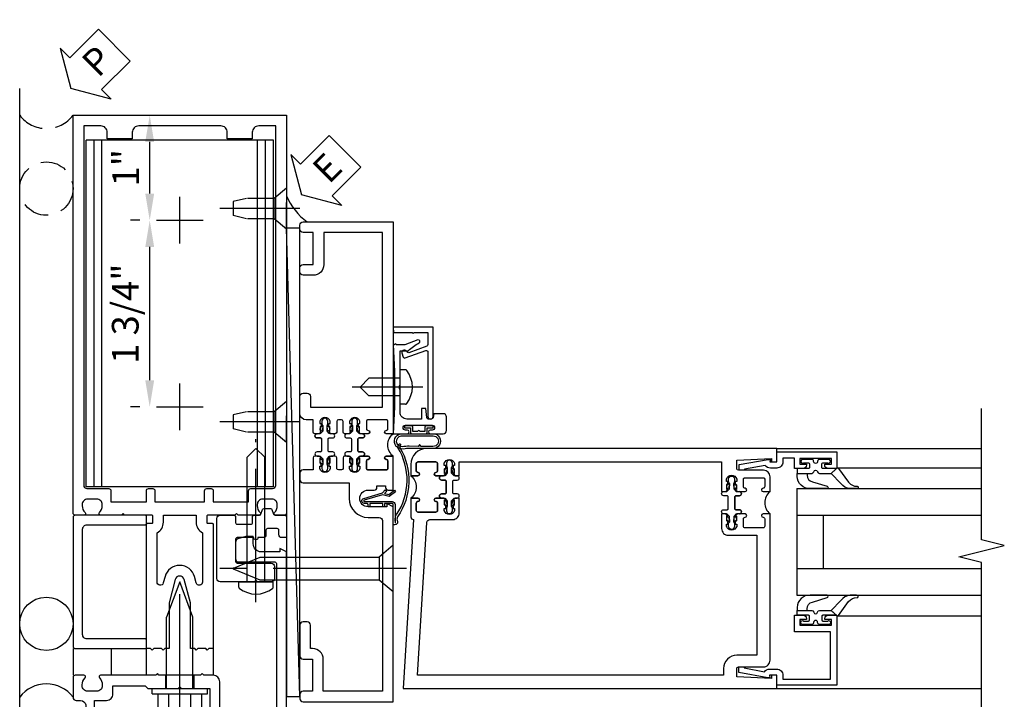
# Model space of a CAD drawing. Units: inches. Extents: x 0 to 234, y 0 to 150.
# Drawn here: x 45 to 54, y 69 to 76 of the extents above; entities that cross this region are included whole.
import ezdxf

# ---------------------------------------------------------------- set-up
doc = ezdxf.new("R2010")
doc.units = ezdxf.units.IN
doc.header["$MEASUREMENT"] = 0
doc.linetypes.add('CENTER', pattern=[2, 1.25, -0.25, 0.25, -0.25])
doc.linetypes.add('HIDDEN', pattern=[0.375, 0.25, -0.125])
doc.layers.get('0').update_dxf_attribs({"color": 4})
for name, color, linetype in [('CENTER', 1, 'CENTER'), ('DIME', 2, 'Continuous'), ('HIDDEN', 3, 'HIDDEN'), ('TEXT', 3, 'Continuous')]:
    doc.layers.add(name, color=color, linetype=linetype)
doc.styles.get("Standard").update_dxf_attribs({"font": 'arial.ttf'})
doc.dimstyles.new('EXT_ON-OFF', dxfattribs={"dimscale": 2, "dimtxt": 0.125, "dimasz": 0.125, "dimexe": 0.09, "dimexo": 0.1875, "dimgap": 0.05, "dimtad": 3, "dimdec": 5, "dimzin": 3, "dimdsep": 46, "dimlunit": 5, "dimtxsty": 'Standard', "dimcen": 0, "dimse2": 1, "dimazin": 0, "dimtfac": 1, "dimtdec": 5, "dimtofl": 0, "dimtmove": 0, "dimatfit": 0, "dimfxl": 1, "dimfrac": 2, "dimtolj": 1, "dimtzin": 3, "dimarcsym": 0})
doc.dimstyles.new('EXT_ON-ON', dxfattribs={"dimscale": 2, "dimtxt": 0.125, "dimasz": 0.125, "dimexe": 0.09, "dimexo": 0.1875, "dimgap": 0.05, "dimtad": 3, "dimdec": 5, "dimzin": 3, "dimdsep": 46, "dimlunit": 5, "dimtxsty": 'Standard', "dimcen": 0, "dimazin": 0, "dimtfac": 1, "dimtdec": 5, "dimtofl": 0, "dimtmove": 0, "dimatfit": 0, "dimfxl": 1, "dimfrac": 2, "dimtolj": 1, "dimtzin": 3, "dimarcsym": 0})

# ---------------------------------------------------------------- blocks, each defined once
blk = doc.blocks.new('B178001')
for points in [[(1.25, 0.98), (1.25, 0.898, 0.669376), (1.2756, 0.8874, -0.199773), (1.3395, 0.914), (1.35, 0.914, -0.414214), (1.4, 0.864), (1.4, 0.776, -0.414214), (1.35, 0.726), (1.3395, 0.726, -0.199773), (1.2756, 0.7526, 0.669376), (1.25, 0.742), (1.25, 0.5462), (1.265, 0.5312), (1.25, 0.5162), (1.25, 0.263, -0.414214), (1.24, 0.253), (1.184, 0.253, -0.414214), (1.174, 0.263), (1.174, 0.303, 0.414214), (1.164, 0.313), (0, 0.313), (0, 0.273), (-0.015, 0.258), (0, 0.243), (0, 0.17), (-0.015, 0.155), (0, 0.14), (0, 0.1), (0.43, 0.1), (0.6481, 0.0416, -0.767327), (0.6481, -0.0416), (0.43, -0.1), (0, -0.1), (0, -0.14), (-0.015, -0.155), (0, -0.17), (0, -0.243), (-0.015, -0.258), (0, -0.273), (0, -0.313), (1.164, -0.313, 0.414214), (1.174, -0.303), (1.174, -0.263, -0.414214), (1.184, -0.253), (1.24, -0.253, -0.414214), (1.25, -0.263), (1.25, -0.5163), (1.265, -0.5313), (1.25, -0.5463), (1.25, -0.742, 0.669376), (1.2756, -0.7526, -0.199773), (1.3395, -0.726), (1.35, -0.726, -0.414214), (1.4, -0.776), (1.4, -0.864, -0.414214), (1.35, -0.914), (1.3395, -0.914, -0.199773), (1.2756, -0.8874, 0.669376), (1.25, -0.898), (1.25, -0.98, 0.414214), (1.27, -1), (5, -1), (5, 1), (1.27, 1, 0.414214)], [(4.78, -0.445), (4.78, -0.68), (4.84, -0.68, -0.414214), (4.9, -0.74), (4.9, -0.9), (1.53, -0.9, -0.414214), (1.5, -0.87), (1.5, -0.665, 0.414214), (1.48, -0.645), (1.375, -0.645), (1.375, -0.313), (1.48, -0.313, 0.414214), (1.5, -0.293), (1.5, -0.253, 0.414214), (1.48, -0.233), (1.375, -0.233), (1.375, 0.233), (1.48, 0.233, 0.414214), (1.5, 0.253), (1.5, 0.293, 0.414214), (1.48, 0.313), (1.375, 0.313), (1.375, 0.645), (1.48, 0.645, 0.414214), (1.5, 0.665), (1.5, 0.87, -0.414214), (1.53, 0.9), (4.9, 0.9), (4.9, 0.74, -0.414214), (4.84, 0.68), (4.78, 0.68), (4.78, 0.445), (4.84, 0.445, -0.414214), (4.9, 0.385), (4.9, -0.385, -0.414214), (4.84, -0.445)], [(1.086, 0.213), (0.6225, 0.213, 0.876976), (0.6148, 0.154), (0.674, 0.1381, -0.767327), (0.674, -0.1381), (0.6148, -0.154, 0.876976), (0.6225, -0.213), (1.086, -0.213, -0.281861), (1.184, -0.153), (1.25, -0.153), (1.25, 0.153), (1.184, 0.153, -0.281861)]]:
    blk.add_lwpolyline(points, format="xyb", close=True)
blk = doc.blocks.new('*D2083')
at = {"layer": 'DIME', "color": 0, "lineweight": -2, "transparency": 16777216}
for p, q in [((45.8146, 73.9259), (45.728, 73.9259)), ((45.908, 72.4259), (45.908, 73.6759)), ((45.8146, 72.1759), (45.728, 72.1759))]:
    blk.add_line(p, q, dxfattribs=at)
at = {"layer": 'DIME', "color": 0, "transparency": 16777216}
for points in [[(45.8663, 73.6759), (45.9497, 73.6759), (45.908, 73.9259)], [(45.8663, 72.4259), (45.9497, 72.4259), (45.908, 72.1759)]]:
    blk.add_solid(points, dxfattribs=at)
at = {"layer": 'DIME', "color": 0, "transparency": 16777216, "insert": (45.6787, 73.0509), "char_height": 0.25, "attachment_point": 5, "rotation": 90}
blk.add_mtext('\\A1;1 3/4"', dxfattribs=at)
blk = doc.blocks.new('B128910')
for p, q in [((0, 0.1925), (0.116, 0.095)), ((0, 0.1925), (0, -0.1925)), ((0.116, 0.095), (0.375, 0.095)), ((0.116, 0.095), (0.116, -0.095)), ((0.375, 0.095), (0.5, 0.065)), ((0.5, -0.065), (0.5, 0.065)), ((0.375, -0.095), (0.5, -0.065)), ((0, -0.1925), (0.116, -0.095)), ((0.116, -0.095), (0.375, -0.095))]:
    blk.add_line(p, q)
at = {"layer": 'CENTER'}
blk.add_line((-0.125, 0), (0.625, 0), dxfattribs=at)
blk = doc.blocks.new('*D2085')
at = {"layer": 'DIME', "color": 0, "lineweight": -2, "transparency": 16777216}
for p, q in [((45.5646, 74.9109), (46.088, 74.9109)), ((45.908, 74.1759), (45.908, 74.6609)), ((45.8146, 73.9259), (45.728, 73.9259))]:
    blk.add_line(p, q, dxfattribs=at)
at = {"layer": 'DIME', "color": 0, "transparency": 16777216}
for points in [[(45.8663, 74.6609), (45.9497, 74.6609), (45.908, 74.9109)], [(45.8663, 74.1759), (45.9497, 74.1759), (45.908, 73.9259)]]:
    blk.add_solid(points, dxfattribs=at)
at = {"layer": 'DIME', "color": 0, "transparency": 16777216, "insert": (45.6825, 74.4184), "char_height": 0.25, "attachment_point": 5, "rotation": 90}
blk.add_mtext('\\A1;1"', dxfattribs=at)
blk = doc.blocks.new('B178020')
blk.add_lwpolyline([(0.13, 0.91), (1.12, 0.91, -0.414214), (1.16, 0.87), (1.16, 0.321, 0.414214), (1.168, 0.313), (1.242, 0.313, 0.414214), (1.25, 0.321), (1.25, 0.98, 0.414214), (1.23, 1), (0.02, 1, 0.414214), (0, 0.98), (0, 0.321, 0.414214), (0.008, 0.313), (0.082, 0.313, 0.414214), (0.09, 0.321), (0.09, 0.87, -0.414214)], format="xyb", close=True)
blk = doc.blocks.new('B162310-M')
for p, q in [((-0.313, -0.25), (-0.313, 0)), ((0.313, 0), (0.313, -0.25))]:
    blk.add_line(p, q)
blk = doc.blocks.new('B128406')
for p, q in [((-0.2051, 0.2029), (-0.05, 0.2029)), ((-0.05, 0.26), (-0.05, -0.26)), ((-0.05, 0.26), (0, 0.26)), ((0, 0.26), (0, -0.26)), ((-0.24, 0.1527), (-0.24, -0.1559)), ((-0.2051, 0.1015), (-0.05, 0.1015)), ((0, 0.124), (0.6687, 0.124)), ((1, 0), (0.6687, 0.124)), ((0.6687, -0.124), (1, 0)), ((-0.2051, -0.1046), (-0.05, -0.1046)), ((0, -0.124), (0.6687, -0.124)), ((-0.2051, -0.2061), (-0.05, -0.2061)), ((-0.05, -0.26), (0, -0.26))]:
    blk.add_line(p, q)
for centre, radius, start, end in [((-0.1857, 0.1522), 0.0543, 110.9107, 249.0893), ((-0.0705, -0.0016), 0.1695, 142.5556, 217.4444), ((-0.1857, -0.1554), 0.0543, 110.9107, 249.0893)]:
    blk.add_arc(centre, radius, start, end)
at = {"layer": 'CENTER'}
blk.add_line((-0.365, 0), (1.125, 0), dxfattribs=at)
at = {"layer": 'HIDDEN'}
for p, q in [((-0.2277, 0.1866), (-0.209, 0.1866)), ((-0.209, 0.1866), (-0.209, -0.1898)), ((-0.2277, -0.1898), (-0.209, -0.1898))]:
    blk.add_line(p, q, dxfattribs=at)
blk = doc.blocks.new('B027857-M')
for p, q in [((-0.18, 0.4), (-0.18, 0.15)), ((0.18, 0.15), (0.18, 0.4))]:
    blk.add_line(p, q)
blk = doc.blocks.new('B178318-T')
for p, q in [((0.8776, 4.765), (-0.8776, 4.765)), ((-0.8776, 1.515), (-0.8776, 4.765)), ((-0.8029, 1.515), (-0.8029, 4.765)), ((-0.73, 1.515), (-0.73, 4.765)), ((0.73, 1.515), (0.73, 4.765)), ((0.8029, 1.515), (0.8029, 4.765)), ((0.8776, 1.515), (0.8776, 4.765)), ((0.8776, 1.515), (-0.8776, 1.515))]:
    blk.add_line(p, q)
blk = doc.blocks.new('PSEAL2')
at = {"layer": 'TEXT', "color": 7}
for p, q in [((0.1964, 0.3376), (0, 0)), ((0.1964, 0.2103), (0.1964, 0.3376)), ((0.5755, 0.2103), (0.1964, 0.2103)), ((0.5755, 0.2103), (0.5755, -0.2103)), ((0.1964, -0.3376), (0, 0)), ((0.1964, -0.2103), (0.1964, -0.3376)), ((0.5755, -0.2103), (0.1964, -0.2103))]:
    blk.add_line(p, q, dxfattribs=at)
at = {"layer": 'TEXT', "color": 3}
blk.add_text('P', height=0.25, dxfattribs=at).set_placement((0.2468, -0.1157))
blk = doc.blocks.new('B178061')
blk.add_lwpolyline([(3.9528, 5.9645), (3.4458, 5.9645, 0.414214), (3.3838, 5.9025), (3.3838, 5.8145), (3.3688, 5.7995), (3.3838, 5.7845), (3.3838, 5.3945), (3.3688, 5.3795), (3.3838, 5.3645), (3.3838, 4.848, 0.666982), (3.4093, 4.8374, -0.198052), (3.4728, 4.8635), (3.4838, 4.8635, -0.414214), (3.5338, 4.8135), (3.5338, 4.7255, -0.414214), (3.4838, 4.6755), (3.4728, 4.6755, -0.198052), (3.4093, 4.7017, 0.666982), (3.3838, 4.691), (3.3838, 4.6095, 0.414214), (3.4038, 4.5895), (3.5898, 4.5895, 0.414214), (3.6198, 4.6195), (3.6198, 4.6595, -0.84986), (3.7172, 4.6754), (3.8998, 4.7809, 1), (3.8598, 4.8502), (3.7548, 4.7895), (3.6198, 4.7895), (3.6198, 4.9035, 0.414214), (3.5598, 4.9635), (3.4838, 4.9635), (3.4838, 5.2645), (3.5088, 5.2895), (3.5088, 5.5745), (3.4938, 5.5895), (3.5088, 5.6045), (3.5088, 5.8705), (3.9908, 5.8705, 0.414214), (4.0528, 5.9325), (4.0528, 6.294), (4.0428, 6.304), (4.0528, 6.314), (4.0528, 6.5285), (4.0129, 6.5285), (3.9942, 6.4589, -0.876976), (3.9628, 6.4631), (3.9628, 6.5895), (2.2278, 6.5895), (2.1968, 6.5285), (2.2278, 6.5285), (2.2278, 6.3535, -0.403625), (2.1505, 6.2775), (2.083, 6.2775), (2.083, 6.2775), (2.083, 6.2101), (2.1065, 6.1339, 0.329189), (2.1352, 6.1127), (2.2918, 6.1127, 0.414214), (2.3218, 6.1427), (2.3218, 6.4805, -0.414214), (2.3368, 6.4955), (3.8628, 6.4955), (3.8628, 6.4705, 0.414214), (3.9528, 6.3805)], format="xyb", close=True)
blk = doc.blocks.new('B178062')
blk.add_blockref('B178061', (0, 0))
blk = doc.blocks.new('B178353')
at = {"layer": 'HIDDEN'}
for p, q in [((0.8915, 0.276), (1.0165, 0.276)), ((0.8915, 0.01), (1.0165, 0.01))]:
    blk.add_line(p, q, dxfattribs=at)
blk.add_blockref('B178062', (-2.4923, -5.4465))
blk = doc.blocks.new('B178496')
blk.add_lwpolyline([(9.7042, 8.772), (10.0255, 8.772, 0.414214), (10.0555, 8.802), (10.0555, 9.3658, 0.414214), (10.0255, 9.3958), (9.8955, 9.3958, 0.414214), (9.8805, 9.3808), (9.8805, 9.3258, -0.414214), (9.8655, 9.3108), (9.7629, 9.3108), (9.7369, 9.3108, -0.414214), (9.7219, 9.3258), (9.7219, 9.3658), (9.7219, 9.3808, 0.414214), (9.7069, 9.3958), (9.6571, 9.3958, -0.315299), (9.643, 9.4056), (9.6277, 9.4479, 0.315299), (9.6136, 9.4577), (9.5538, 9.4577, 0.315299), (9.5397, 9.4479), (9.5243, 9.4056, -0.315299), (9.5102, 9.3958), (9.4187, 9.3958, 0.414214), (9.4037, 9.3808), (9.4037, 9.1857), (9.4495, 9.1857, 0.414214), (9.4745, 9.2108), (9.4745, 9.237), (9.4745, 9.2558, -0.414214), (9.4895, 9.2708), (9.5555, 9.2708), (9.5815, 9.2708, -0.414214), (9.5965, 9.2558), (9.5965, 9.237), (9.5965, 9.2108, 0.414214), (9.6215, 9.1857), (9.6707, 9.1857, 1), (9.7107, 9.1857), (9.8655, 9.1857, -0.414214), (9.8805, 9.1707), (9.8805, 8.962, -0.414214), (9.8655, 8.947), (9.5455, 8.947, 0.414214), (9.5155, 8.917), (9.5155, 8.802, 0.414214), (9.5455, 8.772), (9.6742, 8.772), (9.6892, 8.787)], format="xyb", close=True)
blk = doc.blocks.new('B128200')
for p, q in [((-0.0503, 0.161), (0, 0.161)), ((0, 0.161), (0, -0.161)), ((0, 0.083), (1.167, 0.083)), ((1.25, 0), (1.167, 0.083)), ((0, -0.083), (1.167, -0.083)), ((1.25, 0), (1.167, -0.083)), ((-0.0503, -0.161), (0, -0.161))]:
    blk.add_line(p, q)
for centre, radius, start, end in [((0.1391, 0), 0.2541, 142.3746, 217.6254), ((-0.0503, 0.146), 0.015, 89.99991, 142.3747), ((-0.0503, -0.146), 0.015, 217.6257, 270)]:
    blk.add_arc(centre, radius, start, end)
at = {"layer": 'CENTER'}
blk.add_line((-0.1919, 0), (1.3357, 0), dxfattribs=at)
blk = doc.blocks.new('eseal2')
at = {"layer": 'TEXT', "color": 7}
for p, q in [((0.1964, 0.3376), (0, 0)), ((0.1964, 0.2103), (0.1964, 0.3376)), ((0.5755, 0.2103), (0.1964, 0.2103)), ((0.5755, 0.2103), (0.5755, -0.2103)), ((0.1964, -0.3376), (0, 0)), ((0.5755, -0.2103), (0.1964, -0.2103)), ((0.1964, -0.2103), (0.1964, -0.3376))]:
    blk.add_line(p, q, dxfattribs=at)
at = {"layer": 'TEXT', "color": 3}
blk.add_text('E', height=0.25, dxfattribs=at).set_placement((0.2468, -0.1157))
blk = doc.blocks.new('B534012')
blk.add_lwpolyline([(2.328, 0.735, 0.41421356), (2.313, 0.75), (2.198, 0.75), (2.198, 0.845, 0.41421356), (2.168, 0.875), (2.108, 0.875, 0.41421356), (2.078, 0.845), (2.078, 0.413), (1.931, 0.413, 0.41421356), (1.753, 0.235), (1.753, 0.13, -0.41421356), (1.723, 0.1), (0.124, 0.1), (0.124, 0.655), (0.424, 0.655, 0.41421356), (0.524, 0.755), (0.524, 0.775), (0.744, 0.775, 0.41421356), (0.774, 0.805), (0.774, 0.845, 0.41421356), (0.744, 0.875), (0.454, 0.875, 0.41421356), (0.424, 0.845), (0.424, 0.755), (0.124, 0.755), (0.124, 0.845, 0.41421356), (0.094, 0.875), (0.054, 0.875, 0.41421356), (0.024, 0.845), (0.024, 0), (1.853, 0), (1.884, 0.060841), (1.853, 0.060841), (1.853, 0.235, -1), (2.009, 0.235), (2.009, 0.177, 0.41421356), (2.034, 0.152), (2.049, 0.152), (2.049, 0.071), (2.034, 0.071, 0.41421356), (2.009, 0.046), (2.009, 0), (2.328, 0), (2.328, 0.065375, 1), (2.29675, 0.065375), (2.29675, 0.065, -0.41421356), (2.28175, 0.05), (2.213, 0.05, -0.41421356), (2.198, 0.065), (2.198, 0.235, -0.41421356), (2.213, 0.25), (2.28175, 0.25, -0.41421356), (2.29675, 0.235), (2.29675, 0.234625, 1), (2.328, 0.234625), (2.328, 0.305), (2.308, 0.325), (2.308, 0.315), (2.264, 0.315), (2.254, 0.325), (2.2325, 0.325), (2.2325, 0.312), (2.211, 0.312, -0.75), (2.211, 0.408), (2.2325, 0.408), (2.2325, 0.395), (2.254, 0.395), (2.264, 0.405), (2.308, 0.405), (2.308, 0.395), (2.328, 0.415), (2.328, 0.455, 0.41421356), (2.313, 0.47), (2.213, 0.47, -0.41421356), (2.198, 0.485), (2.198, 0.514, -0.41421356), (2.213, 0.529), (2.313, 0.529, 0.41421356), (2.328, 0.544), (2.328, 0.584), (2.308, 0.604), (2.308, 0.594), (2.264, 0.594), (2.254, 0.604), (2.2325, 0.604), (2.2325, 0.591), (2.211, 0.591, -0.75), (2.211, 0.687), (2.2325, 0.687), (2.2325, 0.674), (2.254, 0.674), (2.264, 0.684), (2.308, 0.684), (2.308, 0.674), (2.328, 0.694)], format="xyb", close=True)
blk = doc.blocks.new('B534013')
blk.add_lwpolyline([(-2.538, 0.735, 0.41421356), (-2.553, 0.75), (-2.668, 0.75), (-2.668, 0.815, 0.41421356), (-2.728, 0.875), (-2.888, 0.875, 0.41421356), (-2.918, 0.845), (-2.918, 0.805, 0.41421356), (-2.888, 0.775), (-2.788, 0.775), (-2.788, 0.1), (-4.424, 0.1), (-4.424, 0.65), (-4.124, 0.65, 0.41421356), (-4.024, 0.75), (-4.024, 0.845, 0.41421356), (-4.054, 0.875), (-4.094, 0.875, 0.41421356), (-4.124, 0.845), (-4.124, 0.75), (-4.424, 0.75), (-4.424, 0.845, 0.41421356), (-4.454, 0.875), (-4.494, 0.875, 0.41421356), (-4.524, 0.845), (-4.524, 0), (-2.538, 0), (-2.538, 0.065375, 1), (-2.56925, 0.065375), (-2.56925, 0.065, -0.41421356), (-2.58425, 0.05), (-2.653, 0.05, -0.41421356), (-2.668, 0.065), (-2.668, 0.235, -0.41421356), (-2.653, 0.25), (-2.58425, 0.25, -0.41421356), (-2.56925, 0.235), (-2.56925, 0.234625, 1), (-2.538, 0.234625), (-2.538, 0.305), (-2.558, 0.325), (-2.558, 0.315), (-2.602, 0.315), (-2.612, 0.325), (-2.6335, 0.325), (-2.6335, 0.312), (-2.655, 0.312, -0.75), (-2.655, 0.408), (-2.6335, 0.408), (-2.6335, 0.395), (-2.612, 0.395), (-2.602, 0.405), (-2.558, 0.405), (-2.558, 0.395), (-2.538, 0.415), (-2.538, 0.455, 0.41421356), (-2.553, 0.47), (-2.653, 0.47, -0.41421356), (-2.668, 0.485), (-2.668, 0.514, -0.41421356), (-2.653, 0.529), (-2.553, 0.529, 0.41421356), (-2.538, 0.544), (-2.538, 0.584), (-2.558, 0.604), (-2.558, 0.594), (-2.602, 0.594), (-2.612, 0.604), (-2.6335, 0.604), (-2.6335, 0.591), (-2.655, 0.591, -0.75), (-2.655, 0.687), (-2.6335, 0.687), (-2.6335, 0.674), (-2.612, 0.674), (-2.602, 0.684), (-2.558, 0.684), (-2.558, 0.674), (-2.538, 0.694)], format="xyb", close=True)
blk = doc.blocks.new('CLIP AND POUR')
for points in [[(-0.1513, 0.342), (-0.22, 0.342, 0.414214), (-0.235, 0.327), (-0.235, 0.157, 0.414214), (-0.22, 0.142), (-0.1513, 0.142, 0.414214), (-0.1363, 0.157), (-0.1363, 0.1574, -1), (-0.105, 0.1574), (-0.105, 0.104, -1), (-0.065, 0.104), (-0.065, 0.072, 0.414214), (-0.055, 0.062), (0.055, 0.062, 0.414214), (0.065, 0.072), (0.065, 0.104, -1), (0.105, 0.104), (0.105, 0.1574, -1), (0.1362, 0.1574), (0.1362, 0.157, 0.414214), (0.1512, 0.142), (0.22, 0.142, 0.414214), (0.235, 0.157), (0.235, 0.327, 0.414214), (0.22, 0.342), (0.1512, 0.342, 0.414214), (0.1362, 0.327), (0.1362, 0.3266, -1), (0.105, 0.3266), (0.105, 0.392, -0.47619), (-0.105, 0.392), (-0.105, 0.3266, -1), (-0.1363, 0.3266), (-0.1363, 0.327, 0.414214)], [(-0.105, -0.042, 1), (-0.065, -0.042), (-0.065, -0.01, -0.414214), (-0.055, 0), (0.055, 0, -0.414214), (0.065, -0.01), (0.065, -0.042, 1), (0.105, -0.042), (0.105, -0.0171, -0.198912), (0.1079, -0.0101), (0.1261, 0.0081, -0.198912), (0.1331, 0.011), (0.1806, 0.011, 0.191401), (0.1995, 0.0035), (0.2225, 0.0035, 1), (0.2225, 0.0585), (0.1995, 0.0585, 0.191401), (0.1806, 0.051), (0.1331, 0.051, -0.198912), (0.1261, 0.0539), (0.1079, 0.0721, -0.198912), (0.105, 0.0791), (0.105, 0.104, 1), (0.065, 0.104), (0.065, 0.072, -0.414214), (0.055, 0.062), (-0.055, 0.062, -0.414214), (-0.065, 0.072), (-0.065, 0.104, 1), (-0.105, 0.104), (-0.105, 0.0791, -0.198912), (-0.1079, 0.0721), (-0.1261, 0.0539, -0.198912), (-0.1331, 0.051), (-0.1806, 0.051, 0.191401), (-0.1995, 0.0585), (-0.2225, 0.0585, 1), (-0.2225, 0.0035), (-0.1995, 0.0035, 0.191401), (-0.1806, 0.011), (-0.1331, 0.011, -0.198912), (-0.1261, 0.0081), (-0.1079, -0.0101, -0.198912), (-0.105, -0.0171)], [(-0.1564, 0.0529), (-0.1555, 0.0544, -0.267949), (-0.1528, 0.0558), (-0.1427, 0.0555, 1), (-0.142, 0.0755), (-0.1521, 0.0758, 0.267949), (-0.1724, 0.065), (-0.1734, 0.0635, 0.008727), (-0.1739, 0.0627), (-0.1806, 0.051), (-0.1575, 0.051), (-0.1565, 0.0527, -0.008727)], [(-0.1734, -0.0015), (-0.1724, -0.003, 0.267949), (-0.1521, -0.0138), (-0.142, -0.0135, 1), (-0.1427, 0.0065), (-0.1528, 0.0062, -0.267949), (-0.1555, 0.0076), (-0.1564, 0.0091, -0.008727), (-0.1565, 0.0093), (-0.1575, 0.011), (-0.1806, 0.011), (-0.1739, -0.0007, 0.008727)], [(0.1734, 0.0635), (0.1724, 0.065, 0.267949), (0.1521, 0.0758), (0.142, 0.0755, 1), (0.1427, 0.0555), (0.1528, 0.0558, -0.267949), (0.1555, 0.0544), (0.1564, 0.0529, -0.008727), (0.1565, 0.0527), (0.1575, 0.051), (0.1806, 0.051), (0.1739, 0.0627, 0.008727)], [(0.1564, 0.0091), (0.1555, 0.0076, -0.267949), (0.1528, 0.0062), (0.1427, 0.0065, 1), (0.142, -0.0135), (0.1521, -0.0138, 0.267949), (0.1724, -0.003), (0.1734, -0.0015, 0.008727), (0.1739, -0.0007), (0.1806, 0.011), (0.1575, 0.011), (0.1565, 0.0093, -0.008727)]]:
    blk.add_lwpolyline(points, format="xyb", close=True)
blk = doc.blocks.new('A$C20AB3BD3')
blk.add_line((0.1575, 0.041), (0.1575, 0.073))
blk.add_lwpolyline([(0.2775, 0.031, 0.414214), (0.2875, 0.041, -0.414214), (0.2775, 0.031), (0.1675, 0.031, -0.414214), (0.1575, 0.041), (0.1575, 0.073, 1), (0.1175, 0.073), (0.1175, 0.0481, -0.198912), (0.1146, 0.0411), (0.0964, 0.0229, -0.198912), (0.0894, 0.02), (0.0419, 0.02, 0.191401), (0.023, 0.0275), (0, 0.0275, 1), (0, -0.0275), (0.023, -0.0275, 0.191401), (0.0419, -0.02), (0.0894, -0.02, -0.198912), (0.0964, -0.0229), (0.1146, -0.0411, -0.198912), (0.1175, -0.0481), (0.1175, -0.073, 1), (0.1575, -0.073), (0.1575, -0.041, -0.414214), (0.1675, -0.031), (0.2775, -0.031, -0.414214), (0.2875, -0.041), (0.2875, -0.073, 1), (0.3275, -0.073), (0.3275, -0.0481, -0.198912), (0.3304, -0.0411), (0.3486, -0.0229, -0.198912), (0.3556, -0.02), (0.4031, -0.02, 0.191401), (0.422, -0.0275), (0.445, -0.0275, 1), (0.445, 0.0275), (0.422, 0.0275, 0.191401), (0.4031, 0.02), (0.3556, 0.02, -0.198912), (0.3486, 0.0229), (0.3304, 0.0411, -0.198912), (0.3275, 0.0481), (0.3275, 0.073, 1), (0.2875, 0.073), (0.2875, 0.041), (0.2875, 0.073, -1), (0.3275, 0.073)], format="xyb")
for points in [[(0.0661, 0.0219, 0.008727), (0.066, 0.0217), (0.065, 0.02), (0.0419, 0.02), (0.0486, 0.0317, -0.008727), (0.0491, 0.0325), (0.0501, 0.034, -0.267949), (0.0704, 0.0448), (0.0805, 0.0445, -1), (0.0798, 0.0245), (0.0697, 0.0248, 0.267949), (0.067, 0.0234)], [(0.3652, 0.0245, -1), (0.3645, 0.0445), (0.3746, 0.0448, -0.267949), (0.3949, 0.034), (0.3959, 0.0325, -0.008727), (0.3964, 0.0317), (0.4031, 0.02), (0.38, 0.02), (0.379, 0.0217, 0.008727), (0.3789, 0.0219), (0.378, 0.0234, 0.267949), (0.3753, 0.0248)], [(0.066, -0.0217), (0.065, -0.02), (0.0419, -0.02), (0.0486, -0.0317, 0.008727), (0.0491, -0.0325), (0.0501, -0.034, 0.267949), (0.0704, -0.0448), (0.0805, -0.0445, 1), (0.0798, -0.0245), (0.0697, -0.0248, -0.267949), (0.067, -0.0234), (0.0661, -0.0219, -0.008727)], [(0.3789, -0.0219, 0.008727), (0.379, -0.0217), (0.38, -0.02), (0.4031, -0.02), (0.3964, -0.0317, -0.008727), (0.3959, -0.0325), (0.3949, -0.034, -0.267949), (0.3746, -0.0448), (0.3645, -0.0445, -1), (0.3652, -0.0245), (0.3753, -0.0248, 0.267949), (0.378, -0.0234)]]:
    blk.add_lwpolyline(points, format="xyb", close=True)
for centre, radius, start, end in [((0.1375, 0.073), 0.02, 0, 180), ((0.1675, 0.041), 0.01, 180, 270)]:
    blk.add_arc(centre, radius, start, end)
blk = doc.blocks.new('B534108')
for name, p in [('B534012', (-0.024, 0)), ('A$C20AB3BD3', (2.1865, 0.64))]:
    blk.add_blockref(name, p)
at = {"xscale": -1}
blk.add_blockref('B534013', (-0.024, 0), dxfattribs=at)
at = {"rotation": 180.0000000000002}
blk.add_blockref('CLIP AND POUR', (2.409, 0.392), dxfattribs=at)
blk = doc.blocks.new('B128284')
for p, q in [((0, 0.219), (0, -0.219)), ((0, 0.219), (0.132, 0.108)), ((0.132, -0.108), (0.132, 0.108)), ((0.132, 0.108), (1.2473, 0.108)), ((1.2473, 0.108), (1.4969, 0.0046)), ((1.4969, -0.0046), (1.2473, -0.108)), ((0, -0.219), (0.132, -0.108)), ((1.2473, -0.108), (0.132, -0.108))]:
    blk.add_line(p, q)
blk.add_arc((1.495, 0), 0.005, 292.5, 67.5)
at = {"layer": 'CENTER'}
blk.add_line((-0.125, 0), (1.625, 0), dxfattribs=at)
blk = doc.blocks.new('B027413')
blk.add_lwpolyline([(0.0802, -0.2392), (0.0677, -0.2521), (0.0464, -0.2316), (0.0366, -0.2707), (0.0766, -0.3257), (0.0627, -0.3358), (0.0177, -0.2738), (0.0326, -0.2138), (-0.0172, -0.0423, 0.867595), (-0.029, -0.044), (-0.029, -0.303, -0.414214), (-0.057, -0.331), (-0.228, -0.331, 0.414214), (-0.229, -0.332), (-0.229, -0.3348, 0.466308), (-0.2278, -0.3358), (-0.2039, -0.3316, -0.17321), (-0.1511, -0.3449, 0.293058), (0.4769, -0.3572), (0.5069, -0.3652, -1), (0.5022, -0.3826), (0.4769, -0.3758, -0.290607), (-0.1724, -0.3546, 0.175336), (-0.2025, -0.3493), (-0.22, -0.3524, -0.466308), (-0.247, -0.3298), (-0.247, -0.328, -0.414214), (-0.232, -0.313), (-0.057, -0.313, 0.414214), (-0.047, -0.303), (-0.047, -0.233), (-0.078, -0.233), (-0.078, -0.215), (-0.047, -0.215), (-0.047, -0.095), (-0.078, -0.095), (-0.078, -0.077), (-0.057, -0.077, 0.414214), (-0.047, -0.067), (-0.047, -0.044, -0.865912), (0, -0.0372), (0.0514, -0.2114)], format="xyb", close=True)
blk = doc.blocks.new('B060315')
blk.add_lwpolyline([(0.128, 2.7229, 0.814698), (0.08, 2.713), (0.0941, 2.6743, 0.414214), (0.1133, 2.6653), (0.3049, 2.735, -0.520567), (0.325, 2.7209), (0.325, 2.333), (0.325, 2.118, 1), (0.375, 2.118), (0.375, 2.955), (0, 2.955), (0.0026, 2.905), (0.1738, 2.905), (0.1775, 2.905), (0.1875, 2.895), (0.1975, 2.905), (0.325, 2.905), (0.325, 2.7901, -0.315299), (0.3151, 2.776), (0.1469, 2.7147, -0.397334)], format="xyb", close=True)
blk = doc.blocks.new('B028260')
for p, q in [((-0.0503, 0.161), (0, 0.161)), ((0, 0.161), (0, -0.161)), ((0, 0.083), (0.292, 0.083)), ((0.375, 0), (0.292, 0.083)), ((0, -0.083), (0.292, -0.083)), ((0.375, 0), (0.292, -0.083)), ((-0.0503, -0.161), (0, -0.161))]:
    blk.add_line(p, q)
for centre, radius, start, end in [((0.1391, 0), 0.2541, 142.3746, 217.6254), ((-0.0503, 0.146), 0.015, 89.99991, 142.3747), ((-0.0503, -0.146), 0.015, 217.6257, 270)]:
    blk.add_arc(centre, radius, start, end)
at = {"layer": 'CENTER'}
blk.add_line((-0.2121, 0), (0.4491, 0), dxfattribs=at)
blk = doc.blocks.new('B027078M')
for points in [[(0.1329, -0.219), (-0.115, -0.219, -0.256917), (-0.2125, -0.1982, -0.599693), (-0.1651, -0.08), (0.1329, -0.08, -1.023889)], [(0.0097, -0.1839, 0.414214), (0.0055, -0.1839), (-0.0063, -0.1988), (-0.0906, -0.1979, 0.037576), (-0.1548, -0.2026, -0.933909), (-0.1651, -0.0999), (0.1341, -0.1, -1.023738), (0.1329, -0.199), (0.0218, -0.1989)]]:
    blk.add_lwpolyline(points, format="xyb", close=True)
blk.add_lwpolyline([(-0.0671, -0.08), (0.0679, -0.08, 0.414214), (0.0779, -0.07), (0.0779, -0.026), (0.1284, -0.026, 0.412786), (0.1354, -0.019), (0.1354, -0.013, 0.413204), (0.1284, -0.006), (0.0679, -0.006, 0.414214), (0.0579, -0.016), (0.0579, -0.06), (0.0094, -0.06, 1), (-0.0085, -0.06), (-0.0571, -0.06), (-0.0571, -0.016, 0.414214), (-0.0671, -0.006), (-0.1276, -0.006, 0.414214), (-0.1346, -0.013), (-0.1346, -0.019, 0.414214), (-0.1276, -0.026), (-0.0771, -0.026), (-0.0771, -0.07, 0.415987), (-0.067, -0.08)], format="xyb")
blk = doc.blocks.new('B069176M2')
blk.add_lwpolyline([(0.133, 2.514, 1), (0.133, 2.548), (0.115, 2.548, -1), (0.115, 2.594), (0.365, 2.594, -1), (0.365, 2.548), (0.347, 2.548, 1), (0.347, 2.514), (0.469, 2.514, 0.414214), (0.5, 2.545), (0.5, 2.671, 0.414214), (0.469, 2.702), (0.38, 2.702), (0.3734, 2.6644, -0.36397), (0.3586, 2.652), (0.3287, 2.652, -0.388879), (0.3138, 2.6657), (0.3063, 2.752), (0.265, 2.752), (0.265, 2.652), (0.127, 2.652, -0.414214), (0.065, 2.714), (0.065, 2.9292, -0.438529), (0.065, 2.9748), (0.065, 3.292), (0.1407, 3.292, -0.059164), (0.2423, 3.3653, 0.853548), (0.2321, 3.3931), (0.1082, 3.348), (0.03, 3.348), (0.02, 3.358), (0.01, 3.348), (0, 3.348), (0.013, 3.0999), (0.013, 2.7621), (0, 2.514)], format="xyb", close=True)
blk.add_blockref('B027078M', (0.24, 2.594))
blk = doc.blocks.new('*D2092')
at = {"layer": 'DIME', "color": 0, "lineweight": -2, "transparency": 16777216}
for p, q in [((0.0938, -0.25), (0.0938, -1.3673)), ((3.5938, -0.25), (3.5938, -1.3673)), ((0.3438, -1.1873), (3.3438, -1.1873))]:
    blk.add_line(p, q, dxfattribs=at)
at = {"layer": 'DIME', "color": 0, "transparency": 16777216}
for points in [[(0.3438, -1.1456), (0.3438, -1.2289), (0.0938, -1.1873)], [(3.3438, -1.1456), (3.3438, -1.2289), (3.5938, -1.1873)]]:
    blk.add_solid(points, dxfattribs=at)
at = {"layer": 'DIME', "color": 0, "transparency": 16777216, "insert": (1.8438, -0.9579), "char_height": 0.25, "attachment_point": 5}
blk.add_mtext('\\A1;3 1/2"', dxfattribs=at)
blk = doc.blocks.new('*D2093')
at = {"layer": 'DIME', "color": 0, "lineweight": -2, "transparency": 16777216}
for p, q in [((3.5938, -0.25), (3.5938, -1.3673)), ((3.8438, -1.1873), (5.2643, -1.1873))]:
    blk.add_line(p, q, dxfattribs=at)
at = {"layer": 'DIME', "color": 0, "transparency": 16777216}
for points in [[(3.8438, -1.1456), (3.8438, -1.2289), (3.5938, -1.1873)], [(5.2643, -1.1456), (5.2643, -1.2289), (5.5143, -1.1873)]]:
    blk.add_solid(points, dxfattribs=at)
at = {"layer": 'DIME', "color": 0, "transparency": 16777216, "insert": (4.5541, -0.9579), "char_height": 0.25, "attachment_point": 5}
blk.add_mtext('\\A1;DLO', dxfattribs=at)
blk = doc.blocks.new('*D2094')
at = {"layer": 'DIME', "color": 0, "lineweight": -2, "transparency": 16777216}
for p, q in [((0.0938, -0.25), (0.0938, -1.9298)), ((0.3438, -1.7498), (5.2643, -1.7498))]:
    blk.add_line(p, q, dxfattribs=at)
at = {"layer": 'DIME', "color": 0, "transparency": 16777216}
for points in [[(0.3438, -1.7081), (0.3438, -1.7914), (0.0938, -1.7498)], [(5.2643, -1.7081), (5.2643, -1.7914), (5.5143, -1.7498)]]:
    blk.add_solid(points, dxfattribs=at)
at = {"layer": 'DIME', "color": 0, "transparency": 16777216, "insert": (2.8041, -1.5205), "char_height": 0.25, "attachment_point": 5}
blk.add_mtext('\\A1;D.S.', dxfattribs=at)
blk = doc.blocks.new('*D2095')
at = {"layer": 'DIME', "color": 0, "lineweight": -2, "transparency": 16777216}
for p, q in [((0, -0.375), (0, -2.5548)), ((0.25, -2.3748), (5.2643, -2.3748))]:
    blk.add_line(p, q, dxfattribs=at)
at = {"layer": 'DIME', "color": 0, "transparency": 16777216}
for points in [[(0.25, -2.3331), (0.25, -2.4164), (0, -2.3748)], [(5.2643, -2.3331), (5.2643, -2.4164), (5.5143, -2.3748)]]:
    blk.add_solid(points, dxfattribs=at)
at = {"layer": 'DIME', "color": 0, "transparency": 16777216, "insert": (2.7572, -2.1454), "char_height": 0.25, "attachment_point": 5}
blk.add_mtext('\\A1;D.O.', dxfattribs=at)
blk = doc.blocks.new('*D2096')
at = {"layer": 'DIME', "color": 0, "lineweight": -2, "transparency": 16777216}
for p, q in [((0.0938, -0.25), (0.0938, -1.9298)), ((0, -0.375), (0, -1.9298)), ((-0.25, -1.7498), (-1.4727, -1.7498)), ((0.3438, -1.7498), (0.5938, -1.7498))]:
    blk.add_line(p, q, dxfattribs=at)
at = {"layer": 'DIME', "color": 0, "transparency": 16777216}
for points in [[(-0.25, -1.7081), (-0.25, -1.7914), (0, -1.7498)], [(0.3438, -1.7081), (0.3438, -1.7914), (0.0938, -1.7498)]]:
    blk.add_solid(points, dxfattribs=at)
at = {"layer": 'DIME', "color": 0, "transparency": 16777216, "insert": (-0.9863, -1.5204), "char_height": 0.25, "attachment_point": 5}
blk.add_mtext('\\A1;3/32"', dxfattribs=at)
blk = doc.blocks.new('B200045')
blk.add_lwpolyline([(-0.0914, 0, -0.414214), (-0.0938, 0.0024), (-0.0938, 0.5625), (0.0575, 0.5625, -0.414214), (0.0625, 0.5575), (0.0625, 0.482, -0.414214), (0.0305, 0.45), (0.0225, 0.45), (0.0225, 0.5125), (-0.0313, 0.5125), (-0.0313, 0.2175), (0.0225, 0.2175), (0.0225, 0.279), (0.0305, 0.279, -0.414214), (0.0625, 0.247), (0.0625, 0.1675), (-0.0358, 0.1675), (-0.0358, 0.058), (0, 0.058, -0.414214), (0.058, 0), (0.058, -0.0596, -0.247203), (0.0328, -0.1074), (0.0678, -0.3016), (0.073, -0.3016, -0.414214), (0.078, -0.3066), (0.078, -0.3466, -0.414214), (0.073, -0.3516), (0.026, -0.3516), (-0.023, -0.0796), (-0.023, -0.0596), (0, -0.0628), (0, 0), (-0.0938, 0)], format="xyb", close=True)
blk = doc.blocks.new('B522019')
blk.add_lwpolyline([(0, 0), (0, 0.0673), (-0.0233, 0.064), (-0.0233, 0.0837), (0.0261, 0.356), (0.073, 0.356, -0.408224), (0.078, 0.3511), (0.078, 0.311, -0.414214), (0.073, 0.306), (0.0678, 0.306), (0.0331, 0.1149, -0.245359), (0.058, 0.0673), (0.058, 0, -0.414214), (0, -0.058), (-0.036, -0.058), (-0.036, -0.504), (0.406, -0.504), (0.406, -0.167), (0.562, -0.167), (0.562, -0.247, -0.41003), (0.5305, -0.279), (0.5221, -0.279), (0.5221, -0.217), (0.468, -0.217), (0.468, -0.512), (0.5221, -0.512), (0.5221, -0.45), (0.5305, -0.45, -0.410031), (0.562, -0.482), (0.562, -0.557, -0.414214), (0.557, -0.562), (-0.094, -0.562), (-0.094, -0.005, -0.414214), (-0.089, 0)], format="xyb", close=True)
blk = doc.blocks.new('B027557-M')
for points in [[(0.139, 0.0365, -0.365977), (0.1234, 0.018, 0.845154), (0.1234, -0.019, -0.365977), (0.139, -0.0375), (0.139, -0.147), (0.1027, -0.1859, -0.677425), (0.094, -0.1825), (0.094, -0.0685, 0.414215), (0.084, -0.0585), (0.05, -0.0585, 0.414213), (0.04, -0.0685), (0.04, -0.1102, -1.414214), (0.008, -0.1215), (0.008, -0.038, -0.414214), (0.0268, -0.0192, 1), (0.0268, 0.0183, -0.414214), (0.008, 0.037), (0.008, 0.1205, -1.414217), (0.04, 0.1092), (0.04, 0.0675, 0.414212), (0.05, 0.0575), (0.084, 0.0575, 0.414215), (0.094, 0.0675), (0.094, 0.1724), (0.139, 0.1724)], [(0.1553, 0.0792, -0.385371), (0.2173, 0.0298), (0.2606, -0.1091, 0.840148), (0.2818, -0.1075), (0.2818, 0.0519, 0.429334), (0.168, 0.1715), (0.139, 0.1724), (0.139, 0.0793)], [(0.0926, -0.2132), (0.2231, -0.3094, -0.229622), (0.2602, -0.3884, 0.744792), (0.2788, -0.3962, 0.106684), (0.2818, -0.3707), (0.2818, -0.323, 0.215079), (0.2339, -0.2366), (0.139, -0.147), (0.0911, -0.1982, 0.453762)]]:
    blk.add_lwpolyline(points, format="xyb", close=True)
blk = doc.blocks.new('S522GT02')
for p, q in [((0.5696, 1.9431), (1.9205, 1.9431)), ((0.1872, 1.7498), (1.9205, 1.7498)), ((0.1872, 1.7498), (0.1872, 0.7498)), ((0.1872, 1.4998), (1.9205, 1.4998)), ((0.4367, 1.4998), (0.4367, 0.9998)), ((0.1872, 0.9998), (1.9205, 0.9998)), ((0.1872, 0.7498), (1.9205, 0.7498)), ((0.5696, 0.5564), (1.9205, 0.5564))]:
    blk.add_line(p, q)
for name, p, rotation in [('B200045', (0, 2), 270), ('B027557-M', (0.3645, 0.468), 90), ('B522019', (0, 0), 90)]:
    blk.add_blockref(name, p, dxfattribs=dict(rotation=rotation))
at = {"extrusion": (0, 0, -1), "zscale": -1, "rotation": 270}
blk.add_blockref('B027557-M', (-0.3645, 2.0315), dxfattribs=at)
blk = doc.blocks.new('P532005')
blk.add_lwpolyline([(0.31575, 2.375, 0.41421356), (0.16575, 2.225), (0.16575, 2.12), (0.231125, 2.12, 1), (0.231125, 2.15125), (0.23075, 2.15125, -0.41421356), (0.21575, 2.16625), (0.21575, 2.235, -0.41421356), (0.23075, 2.25), (0.40075, 2.25, -0.41421356), (0.41575, 2.235), (0.41575, 2.16625, -0.41421356), (0.40075, 2.15125), (0.400375, 2.15125, 1), (0.400375, 2.12), (0.47175, 2.12), (0.49175, 2.14), (0.48175, 2.14), (0.48175, 2.184), (0.49175, 2.194), (0.49175, 2.2155), (0.47875, 2.2155), (0.47875, 2.237, -0.75), (0.57475, 2.237), (0.57475, 2.2155), (0.56175, 2.2155), (0.56175, 2.194), (0.57175, 2.184), (0.57175, 2.14), (0.56175, 2.14), (0.58175, 2.12), (0.61975, 2.12), (0.61975, 2.25), (3.07775, 2.25), (3.07775, 1.972), (3.11575, 1.972), (3.13575, 1.992), (3.12575, 1.992), (3.12575, 2.036), (3.13575, 2.046), (3.13575, 2.0675), (3.12275, 2.0675), (3.12275, 2.089, -0.75), (3.21875, 2.089), (3.21875, 2.0675), (3.20575, 2.0675), (3.20575, 2.046), (3.21575, 2.036), (3.21575, 1.992), (3.20575, 1.992), (3.22575, 1.972), (3.297125, 1.972, 1), (3.297125, 2.00325), (3.29675, 2.00325, -0.41421356), (3.28175, 2.01825), (3.28175, 2.087, -0.41421356), (3.29675, 2.102), (3.46675, 2.102, -0.41421356), (3.48175, 2.087), (3.48175, 2.01825, -0.41421356), (3.46675, 2.00325), (3.466375, 2.00325, 1), (3.466375, 1.972), (3.53175, 1.972), (3.53175, 2.11, 0.41421356), (3.46975, 2.172), (3.23475, 2.172, -0.41421356), (3.21975, 2.187), (3.21975, 2.266), (3.54375, 2.282125), (3.54375, 2.25), (3.59375, 2.25), (3.59375, 2.375)], format="xyb", close=True)
blk = doc.blocks.new('P532006')
blk.add_lwpolyline([(3.2198, 0.437, 0.414214), (3.0948, 0.312), (3.0948, 0.25), (0.2267, 0.25), (0.3143, 1.6818, -0.396433), (0.3442, 1.71), (0.5578, 1.71, 0.414214), (0.6198, 1.772), (0.6198, 1.91), (0.5818, 1.91), (0.5618, 1.89), (0.5718, 1.89), (0.5718, 1.846), (0.5618, 1.836), (0.5618, 1.8145), (0.5748, 1.8145), (0.5748, 1.793, -0.75), (0.4788, 1.793), (0.4788, 1.8145), (0.4918, 1.8145), (0.4918, 1.836), (0.4818, 1.846), (0.4818, 1.89), (0.4918, 1.89), (0.4718, 1.91), (0.4004, 1.91, 1), (0.4004, 1.8787), (0.4008, 1.8787, -0.414214), (0.4158, 1.8637), (0.4158, 1.795, -0.414214), (0.4008, 1.78), (0.2308, 1.78, -0.414214), (0.2158, 1.795), (0.2158, 1.8637, -0.414214), (0.2308, 1.8787), (0.2312, 1.8787, 1), (0.2312, 1.91), (0.1658, 1.91), (0.1658, 1.735, 0.413543), (0.1907, 1.71), (0.0938, 0.125), (3.5938, 0.125), (3.5938, 0.25), (3.5438, 0.25), (3.5438, 0.2179), (3.2198, 0.234), (3.2198, 0.313, -0.414214), (3.2348, 0.328), (3.4698, 0.328, 0.414214), (3.5318, 0.39), (3.5318, 1.762), (3.4664, 1.762, 1), (3.4664, 1.7307), (3.4668, 1.7307, -0.414214), (3.4818, 1.7157), (3.4818, 1.647, -0.414214), (3.4668, 1.632), (3.2968, 1.632, -0.414214), (3.2818, 1.647), (3.2818, 1.7157, -0.414214), (3.2968, 1.7307), (3.2972, 1.7307, 1), (3.2972, 1.762), (3.2258, 1.762), (3.2058, 1.742), (3.2158, 1.742), (3.2158, 1.698), (3.2058, 1.688), (3.2058, 1.6665), (3.2188, 1.6665), (3.2188, 1.645, -0.75), (3.1228, 1.645), (3.1228, 1.6665), (3.1358, 1.6665), (3.1358, 1.688), (3.1258, 1.698), (3.1258, 1.742), (3.1358, 1.742), (3.1158, 1.762), (3.0778, 1.762), (3.0778, 1.624, 0.414214), (3.1398, 1.562), (3.4068, 1.562), (3.4068, 0.437)], format="xyb", close=True)
blk = doc.blocks.new('B532104')
for name, p in [('P532005', (0.00005, 0)), ('P532006', (0, 0))]:
    blk.add_blockref(name, p)
at = {"rotation": 90}
blk.add_blockref('CLIP AND POUR', (0.5578, 2.015), dxfattribs=at)
at = {"xscale": -1, "rotation": 270}
blk.add_blockref('CLIP AND POUR', (3.1398, 1.867), dxfattribs=at)
blk = doc.blocks.new('S532VS04KCADS')
for p, q in [((3.5938, 2.375), (5.514303, 2.375)), ((3.5938, 0.125), (5.514303, 0.125))]:
    blk.add_line(p, q)
blk.add_lwpolyline([(5.514303, -0.25), (5.514303, 1.308134), (5.301891, 1.361055), (5.726716, 1.466975), (5.514303, 1.519896), (5.514303, 2.75)])
for name, p in [('B532104', (0, 0)), ('S522GT02', (3.593804, 0.25))]:
    blk.add_blockref(name, p)
at = {"layer": 'DIME'}
for base, p2, picture, middle in [((0, -1.749763), (0, 0), '*D2096', (-0.98634, -1.520415)), ((3.5938, -1.187263), (3.5938, 0.125), '*D2092', (1.8438, -0.957915))]:
    dim = blk.add_linear_dim(base=base, p1=(0.0938, 0.125), p2=p2, dimstyle='EXT_ON-ON', override={"dimpost": '"'}, dxfattribs=at)
    dim.commit()
    dim.dimension.update_dxf_attribs({"geometry": picture, "text_midpoint": middle})
for base, p1, text, picture, middle in [((5.514303, -1.749763), (0.0938, 0.125), 'D.S.', '*D2094', (2.804052, -1.5205)), ((5.514303, -1.187263), (3.5938, 0.125), 'DLO', '*D2093', (4.554052, -0.957915)), ((5.514303, -2.374763), (0, 0), 'D.O.', '*D2095', (2.757152, -2.145415))]:
    dim = blk.add_linear_dim(base=base, p1=p1, p2=(5.514303, -0.25), text=text, dimstyle='EXT_ON-OFF', override={"dimpost": '"'}, dxfattribs=at)
    dim.commit()
    dim.dimension.update_dxf_attribs({"geometry": picture, "text_midpoint": middle})

msp = doc.modelspace()

# ---------------------------------------------------------------- linework, layer by layer
for p, q in [((44.689556, 68.661093), (44.689556, 75.161093)), ((47.314556, 69.461632), (47.189556, 73.853243))]:
    msp.add_line(p, q)
msp.add_lwpolyline([(47.189556, 73.853243), (47.189556, 69.461632), (47.314556, 69.461632), (47.314556, 73.853243)], close=True)
msp.add_circle((44.939556, 70.142593), 0.25)
for centre, radius, start, end in [((47.745243, 74.394375), 0.604633, 203.2125117, 233.1003861), ((44.939556, 69.267593), 0.3125, 36.8698976, 143.1301024)]:
    msp.add_arc(centre, radius, start, end)
at = {"layer": 'CENTER'}
for p, q in [((46.189556, 73.706857), (46.189556, 74.144857)), ((45.970556, 73.925857), (46.408556, 73.925857)), ((46.189556, 71.956857), (46.189556, 72.394857)), ((45.970556, 72.175857), (46.408556, 72.175857))]:
    msp.add_line(p, q, dxfattribs=at)
at = {"layer": 'HIDDEN'}
msp.add_circle((44.939556, 74.223357), 0.25, dxfattribs=at)
msp.add_arc((44.939556, 75.098357), 0.3125, 216.8698976, 323.1301024, dxfattribs=at)

# ---------------------------------------------------------------- block references
for name, p, rotation in [('PSEAL2', (45.169045, 75.160857), 45.00000000000003), ('eseal2', (47.330798, 74.164805), 45), ('B534108', (48.189555, 69.410857), 90), ('B028260', (48.254555, 72.362857), 180), ('B128200', (46.903927, 70.537099), 90), ('B027413', (47.876555, 71.317857), 90), ('B178020', (46.189556, 69.911093), 90), ('B178353', (46.04653, 70.552308), 269.9999999999999), ('B128284', (48.189555, 70.660857), 180), ('B128406', (46.189556, 69.535857), 90)]:
    msp.add_blockref(name, p, dxfattribs=dict(rotation=rotation))
at = {"xscale": -1, "rotation": 270}
msp.add_blockref('B178001', (46.189556, 69.910857), dxfattribs=at)
for name, p in [('B178318-T', (46.189556, 69.910857)), ('B060315', (48.189555, 69.969857)), ('B069176M2', (48.189555, 69.410857)), ('S532VS04KCADS', (48.189555, 69.410857)), ('B027857-M', (45.369556, 69.510857)), ('B162310-M', (46.189556, 69.910857))]:
    msp.add_blockref(name, p)
at = {"xscale": -1}
msp.add_blockref('B178496', (56.593149, 61.765077), dxfattribs=at)
at = {"layer": 'HIDDEN', "rotation": 180}
for p in [(47.189556, 74.035857), (47.189556, 72.035857)]:
    msp.add_blockref('B128910', p, dxfattribs=at)

# ---------------------------------------------------------------- dimensions: what is measured, and where the dimension line sits
at = {"layer": 'DIME'}
for base, p1, p2, picture, middle in [((45.908006, 74.910857), (46.189556, 73.925857), (45.189556, 74.910857), '*D2085', (45.682494, 74.418357)), ((45.908006, 73.925857), (46.189556, 72.175857), (46.189556, 73.925857), '*D2083', (45.678657, 73.050857))]:
    dim = msp.add_linear_dim(base=base, p1=p1, p2=p2, angle=90, dimstyle='EXT_ON-ON', override={"dimpost": '"'}, dxfattribs=at)
    dim.commit()
    dim.dimension.update_dxf_attribs({"geometry": picture, "text_midpoint": middle})

doc.saveas('drawing.dxf')
